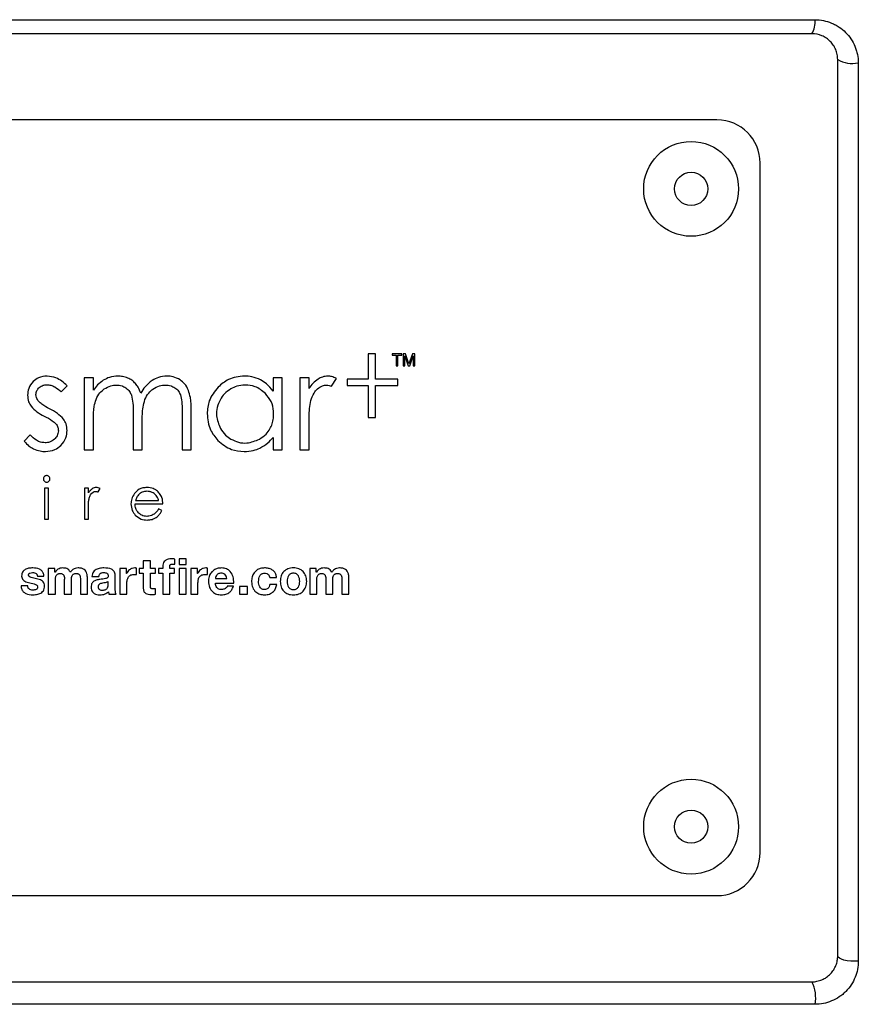
# Model space of a CAD drawing. Units: millimetres. Extents: x 1614 to 4234, y 1543 to 4065.
# Drawn here: x 2253 to 2351, y 3455 to 3569 of the extents above; entities that cross this region are included whole.
import ezdxf

# ---------------------------------------------------------------- set-up
doc = ezdxf.new("R2010")
doc.units = ezdxf.units.MM

msp = doc.modelspace()

# ---------------------------------------------------------------- linework, layer by layer
at = {"color": 7, "linetype": 'Continuous', "lineweight": 25}
for p, q in [((2170.96, 3568.92), (2345.67, 3568.92)), ((2345.31, 3567.29), (2171.31, 3567.29)), ((2334.31, 3557.29), (2182.31, 3557.29)), ((2339.31, 3472.29), (2339.31, 3552.29)), ((2293.84, 3530.14), (2293.84, 3527.22)), ((2294.69, 3530.14), (2293.84, 3530.14)), ((2294.69, 3527.22), (2294.69, 3530.14)), ((2296.63, 3530.15), (2296.63, 3529.99)), ((2297.75, 3530.15), (2296.63, 3530.15)), ((2297.75, 3529.99), (2297.75, 3530.15)), ((2297.92, 3530.15), (2297.92, 3528.76)), ((2298.19, 3530.15), (2297.92, 3530.15)), ((2298.58, 3528.98), (2298.19, 3530.15)), ((2298.98, 3530.15), (2298.58, 3528.98)), ((2299.25, 3530.15), (2298.98, 3530.15)), ((2299.25, 3528.76), (2299.25, 3530.15)), ((2296.63, 3529.99), (2297.09, 3529.99)), ((2297.09, 3529.99), (2297.09, 3528.76)), ((2297.28, 3529.99), (2297.75, 3529.99)), ((2297.28, 3528.76), (2297.28, 3529.99)), ((2298.09, 3529.93), (2298.49, 3528.76)), ((2298.09, 3529.89), (2298.09, 3529.93)), ((2298.1, 3528.76), (2298.1, 3529.58)), ((2298.68, 3528.76), (2299.07, 3529.93)), ((2299.07, 3529.58), (2299.07, 3528.76)), ((2297.09, 3528.76), (2297.28, 3528.76)), ((2297.92, 3528.76), (2298.1, 3528.76)), ((2298.49, 3528.76), (2298.68, 3528.76)), ((2299.07, 3528.76), (2299.25, 3528.76)), ((2260.91, 3527.36), (2260.91, 3519.02)), ((2261.98, 3527.36), (2260.91, 3527.36)), ((2261.98, 3525.92), (2261.98, 3527.36)), ((2282.82, 3527.36), (2282.82, 3525.83)), ((2283.88, 3527.36), (2282.82, 3527.36)), ((2283.88, 3519.02), (2283.88, 3527.36)), ((2285.93, 3527.36), (2285.93, 3519.02)), ((2287, 3527.36), (2285.93, 3527.36)), ((2287, 3526.14), (2287, 3527.36)), ((2289.6, 3526.38), (2290.16, 3527.28)), ((2293.84, 3527.22), (2291.43, 3527.22)), ((2291.43, 3527.22), (2291.43, 3526.47)), ((2297.3, 3527.22), (2294.69, 3527.22)), ((2297.3, 3526.47), (2297.3, 3527.22)), ((2258.25, 3525.74), (2258.94, 3526.45)), ((2291.43, 3526.47), (2293.84, 3526.47)), ((2293.84, 3526.47), (2293.84, 3522.78)), ((2294.69, 3526.47), (2297.3, 3526.47)), ((2294.69, 3522.78), (2294.69, 3526.47)), ((2266.59, 3523.29), (2266.59, 3519.02)), ((2272.27, 3523.57), (2272.27, 3519.02)), ((2273.33, 3519.02), (2273.33, 3523.57)), ((2261.98, 3519.02), (2261.98, 3522.55)), ((2267.65, 3519.02), (2267.65, 3522.28)), ((2293.84, 3522.78), (2294.69, 3522.78)), ((2287, 3519.02), (2287, 3521.84)), ((2254.64, 3520.76), (2253.96, 3520)), ((2282.82, 3520.45), (2282.82, 3519.02)), ((2260.91, 3519.02), (2261.98, 3519.02)), ((2266.59, 3519.02), (2267.65, 3519.02)), ((2272.27, 3519.02), (2273.33, 3519.02)), ((2282.82, 3519.02), (2283.88, 3519.02)), ((2285.93, 3519.02), (2287, 3519.02)), ((2256.79, 3514.55), (2256.33, 3514.55)), ((2256.33, 3514.55), (2256.33, 3510.97)), ((2256.79, 3510.97), (2256.79, 3514.55)), ((2260.94, 3514.55), (2260.94, 3510.97)), ((2261.41, 3514.55), (2260.94, 3514.55)), ((2261.41, 3514.02), (2261.41, 3514.55)), ((2262.52, 3514.13), (2262.76, 3514.52)), ((2266.86, 3513.12), (2269.55, 3513.12)), ((2261.41, 3510.97), (2261.41, 3512.18)), ((2266.82, 3512.73), (2270.05, 3512.73)), ((2269.93, 3511.96), (2269.55, 3512.16)), ((2256.33, 3510.97), (2256.79, 3510.97)), ((2260.94, 3510.97), (2261.41, 3510.97)), ((2267.77, 3506.12), (2267.77, 3505.23)), ((2268.59, 3506.12), (2267.77, 3506.12)), ((2268.59, 3505.23), (2268.59, 3506.12)), ((2271.44, 3505.73), (2271.44, 3506.34)), ((2271.92, 3506.36), (2271.92, 3505.69)), ((2272.73, 3506.36), (2271.92, 3506.36)), ((2272.73, 3505.69), (2272.73, 3506.36)), ((2256.75, 3505.23), (2256.75, 3502.27)), ((2257.52, 3505.23), (2256.75, 3505.23)), ((2257.52, 3504.83), (2257.52, 3505.23)), ((2265.06, 3505.23), (2265.06, 3502.27)), ((2265.83, 3505.23), (2265.06, 3505.23)), ((2265.83, 3504.68), (2265.83, 3505.23)), ((2266.97, 3504.53), (2266.97, 3505.28)), ((2267.28, 3505.23), (2267.28, 3504.69)), ((2267.77, 3505.23), (2267.28, 3505.23)), ((2269.18, 3505.23), (2268.59, 3505.23)), ((2269.18, 3504.69), (2269.18, 3505.23)), ((2269.53, 3505.23), (2269.53, 3504.69)), ((2270.02, 3505.23), (2269.53, 3505.23)), ((2270.02, 3505.46), (2270.02, 3505.23)), ((2270.83, 3505.23), (2270.83, 3505.41)), ((2271.39, 3505.23), (2270.83, 3505.23)), ((2271.39, 3504.69), (2271.39, 3505.23)), ((2271.92, 3505.69), (2272.73, 3505.69)), ((2272.73, 3505.23), (2271.92, 3505.23)), ((2271.92, 3505.23), (2271.92, 3502.27)), ((2272.73, 3502.27), (2272.73, 3505.23)), ((2273.3, 3505.23), (2273.3, 3502.27)), ((2274.07, 3505.23), (2273.3, 3505.23)), ((2274.07, 3504.68), (2274.07, 3505.23)), ((2275.21, 3504.53), (2275.21, 3505.28)), ((2287.07, 3505.23), (2287.07, 3502.27)), ((2287.84, 3505.23), (2287.07, 3505.23)), ((2287.84, 3504.83), (2287.84, 3505.23)), ((2255.48, 3504.37), (2256.25, 3504.37)), ((2257.53, 3504.83), (2257.52, 3504.83)), ((2257.57, 3502.27), (2257.57, 3503.99)), ((2258.61, 3503.93), (2258.61, 3502.27)), ((2259.43, 3502.27), (2259.43, 3503.92)), ((2260.47, 3503.95), (2260.47, 3502.27)), ((2261.28, 3502.27), (2261.28, 3504.25)), ((2261.81, 3504.32), (2262.63, 3504.32)), ((2264.51, 3502.93), (2264.51, 3504.47)), ((2265.85, 3504.68), (2265.83, 3504.68)), ((2267.28, 3504.69), (2267.77, 3504.69)), ((2267.77, 3504.69), (2267.77, 3502.94)), ((2268.59, 3504.69), (2269.18, 3504.69)), ((2268.59, 3503.22), (2268.59, 3504.69)), ((2269.53, 3504.69), (2270.02, 3504.69)), ((2270.02, 3504.69), (2270.02, 3502.27)), ((2270.83, 3504.69), (2271.39, 3504.69)), ((2270.83, 3502.27), (2270.83, 3504.69)), ((2274.08, 3504.68), (2274.07, 3504.68)), ((2276.13, 3504.07), (2277.46, 3504.07)), ((2282.44, 3504.19), (2283.23, 3504.19)), ((2287.85, 3504.83), (2287.84, 3504.83)), ((2287.89, 3502.27), (2287.89, 3503.99)), ((2288.93, 3503.93), (2288.93, 3502.27)), ((2289.75, 3502.27), (2289.75, 3503.92)), ((2290.79, 3503.95), (2290.79, 3502.27)), ((2291.61, 3502.27), (2291.61, 3504.25)), ((2254.36, 3503.23), (2253.59, 3503.23)), ((2263.7, 3503.41), (2263.7, 3503.72)), ((2265.87, 3502.27), (2265.87, 3503.6)), ((2269.18, 3502.26), (2269.18, 3502.9)), ((2274.11, 3502.27), (2274.11, 3503.6)), ((2276.13, 3503.55), (2278.27, 3503.55)), ((2278.22, 3503.19), (2277.5, 3503.19)), ((2279.84, 3503.15), (2278.94, 3503.15)), ((2278.94, 3503.15), (2278.94, 3502.27)), ((2279.84, 3502.27), (2279.84, 3503.15)), ((2283.25, 3503.4), (2282.46, 3503.4)), ((2256.75, 3502.27), (2257.57, 3502.27)), ((2258.61, 3502.27), (2259.43, 3502.27)), ((2260.47, 3502.27), (2261.28, 3502.27)), ((2263.79, 3502.27), (2264.61, 3502.27)), ((2265.06, 3502.27), (2265.87, 3502.27)), ((2270.02, 3502.27), (2270.83, 3502.27)), ((2271.92, 3502.27), (2272.73, 3502.27)), ((2273.3, 3502.27), (2274.11, 3502.27)), ((2278.94, 3502.27), (2279.84, 3502.27)), ((2287.07, 3502.27), (2287.89, 3502.27)), ((2288.93, 3502.27), (2289.75, 3502.27)), ((2290.79, 3502.27), (2291.61, 3502.27)), ((2182.31, 3467.29), (2334.31, 3467.29)), ((2171.31, 3457.29), (2345.31, 3457.29)), ((2345.68, 3454.68), (2170.95, 3454.68))]:
    msp.add_line(p, q, dxfattribs=at)
at = {"color": 7, "linetype": 'Continuous', "lineweight": 25, "flags": 128}
msp.add_lwpolyline([(2350.7, 3459.69), (2350.26, 3459.68), (2349.83, 3459.7), (2349.41, 3459.74), (2349.04, 3459.82), (2348.74, 3459.91), (2348.51, 3460.03), (2348.36, 3460.16), (2348.31, 3460.29)], dxfattribs=at)
at = {"color": 7, "linetype": 'Continuous', "lineweight": 25}
for centre, radius in [((2331.31, 3549.29), 5.5), ((2331.31, 3549.29), 1.93), ((2331.31, 3475.29), 5.5), ((2331.31, 3475.29), 1.93)]:
    msp.add_circle(centre, radius, dxfattribs=at)
for centre, radius, start, end in [((2343.29, 3568.58), 2.4, 327.3991, 8.027), ((2350.03, 3567.4), 3.56, 241.1383, 280.671), ((2334.31, 3552.29), 5, 0, 90), ((2334.31, 3472.29), 5, 270, 0), ((2341.78, 3455.46), 3.98, 348.628, 27.3377)]:
    msp.add_arc(centre, radius, start, end, dxfattribs=at)
for points, knots in [([(2345.67, 3568.92), (2346.01, 3568.92), (2346.34, 3568.89), (2346.99, 3568.75), (2347.3, 3568.66), (2347.75, 3568.47), (2347.9, 3568.4), (2348.19, 3568.25), (2348.33, 3568.16), (2348.74, 3567.89), (2348.99, 3567.68), (2349.45, 3567.22), (2349.66, 3566.96), (2350.02, 3566.42), (2350.18, 3566.14), (2350.37, 3565.68), (2350.42, 3565.53), (2350.52, 3565.21), (2350.56, 3565.05), (2350.66, 3564.57), (2350.69, 3564.24), (2350.69, 3563.91)], [0, 0, 0, 0, 0.125, 0.125, 0.25, 0.25, 0.3125, 0.3125, 0.375, 0.375, 0.5, 0.5, 0.625, 0.625, 0.75, 0.75, 0.8125, 0.8125, 0.875, 0.875, 1, 1, 1, 1]), ([(2348.31, 3564.29), (2348.31, 3564.49), (2348.29, 3564.69), (2348.22, 3565.08), (2348.16, 3565.27), (2348.01, 3565.63), (2347.91, 3565.8), (2347.7, 3566.12), (2347.58, 3566.27), (2347.3, 3566.54), (2347.16, 3566.67), (2346.83, 3566.88), (2346.66, 3566.98), (2346.12, 3567.21), (2345.72, 3567.29), (2345.31, 3567.29)], [0, 0, 0, 0, 0.125, 0.125, 0.25, 0.25, 0.375, 0.375, 0.5, 0.5, 0.625, 0.625, 0.75, 0.75, 1, 1, 1, 1]), ([(2348.31, 3460.29), (2348.31, 3477.36), (2348.31, 3494.57), (2348.31, 3529.23), (2348.31, 3546.7), (2348.31, 3564.29)], [0, 0, 0, 0, 0.5, 0.5, 1, 1, 1, 1]), ([(2350.69, 3563.91), (2350.69, 3555.1), (2350.69, 3546.32), (2350.69, 3528.82), (2350.69, 3511.38), (2350.7, 3494.07), (2350.7, 3476.82), (2350.7, 3468.24), (2350.7, 3459.69)], [0, 0, 0, 0, 0.25, 0.25, 0.5, 0.75, 0.75, 1, 1, 1, 1]), ([(2298.09, 3529.74), (2298.09, 3529.77), (2298.09, 3529.82), (2298.09, 3529.87), (2298.09, 3529.89)], [0, 0, 0, 0, 0.646888, 1, 1, 1, 1]), ([(2298.1, 3529.58), (2298.1, 3529.61), (2298.1, 3529.66), (2298.09, 3529.71), (2298.09, 3529.74)], [0, 0, 0, 0, 0.473222, 1, 1, 1, 1]), ([(2299.07, 3529.93), (2299.07, 3529.89), (2299.07, 3529.82), (2299.07, 3529.75), (2299.07, 3529.72)], [0, 0, 0, 0, 0.5760607, 1, 1, 1, 1]), ([(2299.07, 3529.72), (2299.07, 3529.69), (2299.07, 3529.64), (2299.07, 3529.6), (2299.07, 3529.58)], [0, 0, 0, 0, 0.655982, 1, 1, 1, 1]), ([(2254.99, 3526.94), (2254.79, 3526.68), (2254.41, 3526.22), (2254.37, 3525.63), (2254.35, 3525.36)], [0, 0, 0, 0, 0.550211, 1, 1, 1, 1]), ([(2256.63, 3527.57), (2256.28, 3527.54), (2255.67, 3527.48), (2255.2, 3527.1), (2254.99, 3526.94)], [0, 0, 0, 0, 0.570415, 1, 1, 1, 1]), ([(2258.94, 3526.45), (2258.53, 3526.81), (2257.85, 3527.4), (2256.97, 3527.52), (2256.63, 3527.57)], [0, 0, 0, 0, 0.604174, 1, 1, 1, 1]), ([(2263.13, 3527.09), (2262.9, 3526.91), (2262.46, 3526.58), (2262.13, 3526.14), (2261.98, 3525.92)], [0, 0, 0, 0, 0.5170708, 1, 1, 1, 1]), ([(2264.84, 3527.57), (2264.5, 3527.54), (2263.9, 3527.49), (2263.37, 3527.21), (2263.13, 3527.09)], [0, 0, 0, 0, 0.552446, 1, 1, 1, 1]), ([(2265.98, 3527.33), (2265.78, 3527.41), (2265.41, 3527.54), (2265.01, 3527.56), (2264.84, 3527.57)], [0, 0, 0, 0, 0.556946, 1, 1, 1, 1]), ([(2266.87, 3526.7), (2266.73, 3526.84), (2266.47, 3527.1), (2266.14, 3527.26), (2265.98, 3527.33)], [0, 0, 0, 0, 0.543304, 1, 1, 1, 1]), ([(2267.47, 3525.57), (2267.38, 3525.81), (2267.23, 3526.22), (2266.97, 3526.56), (2266.87, 3526.7)], [0, 0, 0, 0, 0.6087653, 1, 1, 1, 1]), ([(2268.8, 3527.06), (2268.51, 3526.83), (2267.98, 3526.42), (2267.63, 3525.84), (2267.47, 3525.57)], [0, 0, 0, 0, 0.538156, 1, 1, 1, 1]), ([(2270.52, 3527.57), (2270.18, 3527.54), (2269.57, 3527.49), (2269.04, 3527.19), (2268.8, 3527.06)], [0, 0, 0, 0, 0.55543, 1, 1, 1, 1]), ([(2272.03, 3527.13), (2271.77, 3527.27), (2271.3, 3527.53), (2270.76, 3527.55), (2270.52, 3527.57)], [0, 0, 0, 0, 0.5475, 1, 1, 1, 1]), ([(2273.01, 3525.91), (2272.88, 3526.18), (2272.64, 3526.66), (2272.22, 3526.99), (2272.03, 3527.13)], [0, 0, 0, 0, 0.567384, 1, 1, 1, 1]), ([(2279.5, 3527.57), (2278.86, 3527.5), (2277.7, 3527.37), (2276.83, 3526.62), (2276.45, 3526.29)], [0, 0, 0, 0, 0.556156, 1, 1, 1, 1]), ([(2281.36, 3527.14), (2281.03, 3527.27), (2280.44, 3527.53), (2279.79, 3527.55), (2279.5, 3527.57)], [0, 0, 0, 0, 0.5473, 1, 1, 1, 1]), ([(2282.82, 3525.83), (2282.58, 3526.13), (2282.17, 3526.65), (2281.6, 3526.99), (2281.36, 3527.14)], [0, 0, 0, 0, 0.576842, 1, 1, 1, 1]), ([(2288.05, 3527.22), (2287.84, 3527.06), (2287.43, 3526.75), (2287.14, 3526.34), (2287, 3526.14)], [0, 0, 0, 0, 0.523101, 1, 1, 1, 1]), ([(2289.2, 3527.57), (2288.97, 3527.55), (2288.56, 3527.51), (2288.21, 3527.31), (2288.05, 3527.22)], [0, 0, 0, 0, 0.547715, 1, 1, 1, 1]), ([(2290.16, 3527.28), (2289.98, 3527.37), (2289.67, 3527.53), (2289.34, 3527.56), (2289.2, 3527.57)], [0, 0, 0, 0, 0.593321, 1, 1, 1, 1]), ([(2255.32, 3525.42), (2255.34, 3525.59), (2255.38, 3525.9), (2255.59, 3526.12), (2255.69, 3526.23)], [0, 0, 0, 0, 0.5436228, 1, 1, 1, 1]), ([(2255.69, 3526.23), (2255.84, 3526.34), (2256.1, 3526.54), (2256.43, 3526.56), (2256.58, 3526.57)], [0, 0, 0, 0, 0.554334, 1, 1, 1, 1]), ([(2256.58, 3526.57), (2256.73, 3526.56), (2257.06, 3526.53), (2257.65, 3526.26), (2258.01, 3525.94), (2258.25, 3525.74)], [0, 0, 0, 0, 0.2432933, 0.5079917, 1, 1, 1, 1]), ([(2262.29, 3524.87), (2262.42, 3525.14), (2262.66, 3525.61), (2263.07, 3525.94), (2263.25, 3526.08)], [0, 0, 0, 0, 0.563705, 1, 1, 1, 1]), ([(2263.25, 3526.08), (2263.49, 3526.22), (2263.92, 3526.48), (2264.42, 3526.51), (2264.64, 3526.53)], [0, 0, 0, 0, 0.566163, 1, 1, 1, 1]), ([(2264.64, 3526.53), (2264.87, 3526.51), (2265.26, 3526.49), (2265.6, 3526.29), (2265.75, 3526.2)], [0, 0, 0, 0, 0.574713, 1, 1, 1, 1]), ([(2265.75, 3526.2), (2265.91, 3526.07), (2266.19, 3525.83), (2266.34, 3525.49), (2266.4, 3525.34)], [0, 0, 0, 0, 0.55805, 1, 1, 1, 1]), ([(2267.95, 3524.84), (2268.08, 3525.11), (2268.31, 3525.59), (2268.72, 3525.92), (2268.89, 3526.07)], [0, 0, 0, 0, 0.563417, 1, 1, 1, 1]), ([(2268.89, 3526.07), (2269.14, 3526.21), (2269.58, 3526.48), (2270.09, 3526.51), (2270.32, 3526.53)], [0, 0, 0, 0, 0.560955, 1, 1, 1, 1]), ([(2270.32, 3526.53), (2270.55, 3526.51), (2270.94, 3526.49), (2271.28, 3526.3), (2271.42, 3526.22)], [0, 0, 0, 0, 0.578041, 1, 1, 1, 1]), ([(2271.42, 3526.22), (2271.58, 3526.1), (2271.86, 3525.88), (2272.01, 3525.55), (2272.07, 3525.41)], [0, 0, 0, 0, 0.563016, 1, 1, 1, 1]), ([(2273.33, 3523.57), (2273.33, 3524.08), (2273.32, 3524.87), (2273.09, 3525.63), (2273.01, 3525.91)], [0, 0, 0, 0, 0.634942, 1, 1, 1, 1]), ([(2276.45, 3526.29), (2276.04, 3525.78), (2275.31, 3524.88), (2275.22, 3523.72), (2275.18, 3523.21)], [0, 0, 0, 0, 0.557683, 1, 1, 1, 1]), ([(2277.92, 3526.09), (2277.65, 3525.9), (2277.17, 3525.57), (2276.85, 3525.08), (2276.71, 3524.86)], [0, 0, 0, 0, 0.553767, 1, 1, 1, 1]), ([(2279.58, 3526.53), (2279.25, 3526.5), (2278.67, 3526.46), (2278.15, 3526.2), (2277.92, 3526.09)], [0, 0, 0, 0, 0.562119, 1, 1, 1, 1]), ([(2281.93, 3525.56), (2281.55, 3525.87), (2280.86, 3526.43), (2279.98, 3526.5), (2279.58, 3526.53)], [0, 0, 0, 0, 0.553833, 1, 1, 1, 1]), ([(2282.46, 3521.45), (2282.56, 3521.64), (2282.75, 3522.03), (2282.89, 3522.73), (2282.9, 3523.61), (2282.67, 3524.65), (2282.18, 3525.26), (2281.93, 3525.56)], [0, 0, 0, 0, 0.145781, 0.294712, 0.476972, 0.739927, 1, 1, 1, 1]), ([(2287.2, 3524.72), (2287.3, 3525.03), (2287.46, 3525.54), (2287.83, 3525.93), (2287.97, 3526.09)], [0, 0, 0, 0, 0.605679, 1, 1, 1, 1]), ([(2287.97, 3526.09), (2288.16, 3526.23), (2288.47, 3526.47), (2288.86, 3526.51), (2289.02, 3526.53)], [0, 0, 0, 0, 0.585895, 1, 1, 1, 1]), ([(2289.02, 3526.53), (2289.12, 3526.52), (2289.32, 3526.49), (2289.51, 3526.42), (2289.6, 3526.38)], [0, 0, 0, 0, 0.501784, 1, 1, 1, 1]), ([(2254.35, 3525.36), (2254.37, 3525.1), (2254.4, 3524.64), (2254.65, 3524.24), (2254.75, 3524.07)], [0, 0, 0, 0, 0.56412, 1, 1, 1, 1]), ([(2255.62, 3524.65), (2255.53, 3524.79), (2255.36, 3525.02), (2255.33, 3525.3), (2255.32, 3525.42)], [0, 0, 0, 0, 0.5797451, 1, 1, 1, 1]), ([(2256.9, 3523.77), (2256.6, 3523.93), (2256.13, 3524.17), (2255.75, 3524.53), (2255.62, 3524.65)], [0, 0, 0, 0, 0.657922, 1, 1, 1, 1]), ([(2261.98, 3522.55), (2261.98, 3523.05), (2261.98, 3523.84), (2262.21, 3524.6), (2262.29, 3524.87)], [0, 0, 0, 0, 0.638155, 1, 1, 1, 1]), ([(2266.4, 3525.34), (2266.46, 3525.03), (2266.6, 3524.36), (2266.59, 3523.67), (2266.59, 3523.29)], [0, 0, 0, 0, 0.446799, 1, 1, 1, 1]), ([(2267.65, 3522.28), (2267.65, 3522.85), (2267.65, 3523.72), (2267.87, 3524.55), (2267.95, 3524.84)], [0, 0, 0, 0, 0.653176, 1, 1, 1, 1]), ([(2272.07, 3525.41), (2272.14, 3525.14), (2272.27, 3524.53), (2272.27, 3523.91), (2272.27, 3523.57)], [0, 0, 0, 0, 0.45188, 1, 1, 1, 1]), ([(2276.71, 3524.86), (2276.57, 3524.56), (2276.3, 3523.96), (2276.19, 3522.77), (2276.52, 3521.98), (2276.72, 3521.5)], [0, 0, 0, 0, 0.2819921, 0.5605142, 1, 1, 1, 1]), ([(2287, 3521.84), (2286.99, 3522.5), (2286.98, 3523.46), (2287.15, 3524.42), (2287.2, 3524.72)], [0, 0, 0, 0, 0.682166, 1, 1, 1, 1]), ([(2254.75, 3524.07), (2254.97, 3523.85), (2255.41, 3523.38), (2255.98, 3523.08), (2256.28, 3522.93)], [0, 0, 0, 0, 0.48492, 1, 1, 1, 1]), ([(2258.52, 3522.57), (2258.29, 3522.81), (2257.81, 3523.29), (2257.21, 3523.61), (2256.9, 3523.77)], [0, 0, 0, 0, 0.48157, 1, 1, 1, 1]), ([(2275.18, 3523.21), (2275.24, 3522.56), (2275.36, 3521.39), (2276.11, 3520.49), (2276.43, 3520.1)], [0, 0, 0, 0, 0.560816, 1, 1, 1, 1]), ([(2256.28, 3522.93), (2256.6, 3522.76), (2257.09, 3522.52), (2257.49, 3522.16), (2257.62, 3522.04)], [0, 0, 0, 0, 0.66961, 1, 1, 1, 1]), ([(2257.62, 3522.04), (2257.72, 3521.9), (2257.89, 3521.65), (2257.91, 3521.35), (2257.92, 3521.22)], [0, 0, 0, 0, 0.560585, 1, 1, 1, 1]), ([(2258.94, 3521.27), (2258.91, 3521.53), (2258.88, 3522), (2258.63, 3522.4), (2258.52, 3522.57)], [0, 0, 0, 0, 0.560191, 1, 1, 1, 1]), ([(2257.92, 3521.22), (2257.89, 3521.02), (2257.84, 3520.64), (2257.59, 3520.37), (2257.47, 3520.25)], [0, 0, 0, 0, 0.544803, 1, 1, 1, 1]), ([(2258.22, 3519.53), (2258.45, 3519.81), (2258.86, 3520.32), (2258.91, 3520.98), (2258.94, 3521.27)], [0, 0, 0, 0, 0.555732, 1, 1, 1, 1]), ([(2276.72, 3521.5), (2276.9, 3521.22), (2277.23, 3520.73), (2277.72, 3520.4), (2277.93, 3520.26)], [0, 0, 0, 0, 0.563993, 1, 1, 1, 1]), ([(2281.25, 3520.25), (2281.52, 3520.43), (2282.01, 3520.75), (2282.33, 3521.24), (2282.46, 3521.45)], [0, 0, 0, 0, 0.564584, 1, 1, 1, 1]), ([(2253.96, 3520), (2254.13, 3519.8), (2254.45, 3519.45), (2254.86, 3519.23), (2255.04, 3519.13)], [0, 0, 0, 0, 0.55418, 1, 1, 1, 1]), ([(2256.37, 3519.83), (2256.2, 3519.85), (2255.85, 3519.88), (2255.23, 3520.17), (2254.87, 3520.53), (2254.64, 3520.76)], [0, 0, 0, 0, 0.252757, 0.518082, 1, 1, 1, 1]), ([(2257.47, 3520.25), (2257.29, 3520.11), (2256.96, 3519.87), (2256.55, 3519.85), (2256.37, 3519.83)], [0, 0, 0, 0, 0.551244, 1, 1, 1, 1]), ([(2276.43, 3520.1), (2276.93, 3519.69), (2277.82, 3518.95), (2278.96, 3518.86), (2279.47, 3518.82)], [0, 0, 0, 0, 0.559046, 1, 1, 1, 1]), ([(2277.93, 3520.26), (2278.22, 3520.12), (2278.81, 3519.84), (2279.99, 3519.74), (2280.77, 3520.06), (2281.25, 3520.25)], [0, 0, 0, 0, 0.278382, 0.557451, 1, 1, 1, 1]), ([(2281.3, 3519.22), (2281.61, 3519.4), (2282.19, 3519.73), (2282.62, 3520.23), (2282.82, 3520.45)], [0, 0, 0, 0, 0.542845, 1, 1, 1, 1]), ([(2255.04, 3519.13), (2255.29, 3519.03), (2255.73, 3518.85), (2256.21, 3518.83), (2256.42, 3518.82)], [0, 0, 0, 0, 0.5605606, 1, 1, 1, 1]), ([(2256.42, 3518.82), (2256.8, 3518.85), (2257.47, 3518.91), (2257.99, 3519.34), (2258.22, 3519.53)], [0, 0, 0, 0, 0.566557, 1, 1, 1, 1]), ([(2279.47, 3518.82), (2279.83, 3518.84), (2280.46, 3518.87), (2281.05, 3519.12), (2281.3, 3519.22)], [0, 0, 0, 0, 0.567663, 1, 1, 1, 1]), ([(2256.29, 3515.91), (2256.27, 3515.88), (2256.22, 3515.83), (2256.18, 3515.72), (2256.18, 3515.61), (2256.2, 3515.5), (2256.26, 3515.4), (2256.35, 3515.32), (2256.45, 3515.27), (2256.56, 3515.26), (2256.67, 3515.27), (2256.78, 3515.32), (2256.86, 3515.4), (2256.92, 3515.5), (2256.95, 3515.61), (2256.94, 3515.72), (2256.91, 3515.83), (2256.86, 3515.88), (2256.83, 3515.91)], [0, 0, 0, 0, 0.06343, 0.124592, 0.188323, 0.24922, 0.310796, 0.375262, 0.436454, 0.499224, 0.562862, 0.624485, 0.689027, 0.750661, 0.811585, 0.875318, 0.936523, 1, 1, 1, 1]), ([(2256.56, 3516.02), (2256.5, 3516.02), (2256.4, 3516.01), (2256.33, 3515.94), (2256.29, 3515.91)], [0, 0, 0, 0, 0.555891, 1, 1, 1, 1]), ([(2256.83, 3515.91), (2256.79, 3515.95), (2256.71, 3516.01), (2256.61, 3516.02), (2256.56, 3516.02)], [0, 0, 0, 0, 0.557169, 1, 1, 1, 1]), ([(2261.85, 3514.49), (2261.76, 3514.42), (2261.59, 3514.28), (2261.47, 3514.11), (2261.41, 3514.02)], [0, 0, 0, 0, 0.522884, 1, 1, 1, 1]), ([(2261.82, 3514), (2261.9, 3514.07), (2262.03, 3514.17), (2262.2, 3514.19), (2262.27, 3514.19)], [0, 0, 0, 0, 0.586841, 1, 1, 1, 1]), ([(2262.34, 3514.64), (2262.25, 3514.63), (2262.07, 3514.62), (2261.92, 3514.53), (2261.85, 3514.49)], [0, 0, 0, 0, 0.545884, 1, 1, 1, 1]), ([(2262.27, 3514.19), (2262.31, 3514.19), (2262.4, 3514.18), (2262.48, 3514.15), (2262.52, 3514.13)], [0, 0, 0, 0, 0.50165, 1, 1, 1, 1]), ([(2262.76, 3514.52), (2262.68, 3514.56), (2262.55, 3514.62), (2262.4, 3514.64), (2262.34, 3514.64)], [0, 0, 0, 0, 0.593282, 1, 1, 1, 1]), ([(2268.19, 3514.64), (2268.03, 3514.63), (2267.72, 3514.61), (2267.2, 3514.42), (2266.93, 3514.14), (2266.76, 3513.96)], [0, 0, 0, 0, 0.290909, 0.563623, 1, 1, 1, 1]), ([(2268.19, 3514.2), (2268, 3514.19), (2267.67, 3514.15), (2267.4, 3513.95), (2267.28, 3513.86)], [0, 0, 0, 0, 0.563166, 1, 1, 1, 1]), ([(2269.65, 3513.95), (2269.55, 3514.07), (2269.34, 3514.3), (2268.84, 3514.58), (2268.44, 3514.62), (2268.19, 3514.64)], [0, 0, 0, 0, 0.282189, 0.552962, 1, 1, 1, 1]), ([(2268.81, 3514.07), (2268.7, 3514.11), (2268.5, 3514.19), (2268.29, 3514.2), (2268.19, 3514.2)], [0, 0, 0, 0, 0.559521, 1, 1, 1, 1]), ([(2269.28, 3513.71), (2269.2, 3513.79), (2269.07, 3513.94), (2268.89, 3514.03), (2268.81, 3514.07)], [0, 0, 0, 0, 0.54296, 1, 1, 1, 1]), ([(2261.41, 3512.18), (2261.4, 3512.46), (2261.4, 3512.88), (2261.47, 3513.29), (2261.49, 3513.42)], [0, 0, 0, 0, 0.68194, 1, 1, 1, 1]), ([(2261.49, 3513.42), (2261.53, 3513.55), (2261.6, 3513.77), (2261.76, 3513.94), (2261.82, 3514)], [0, 0, 0, 0, 0.605965, 1, 1, 1, 1]), ([(2266.76, 3513.96), (2266.63, 3513.75), (2266.39, 3513.38), (2266.36, 3512.94), (2266.34, 3512.75)], [0, 0, 0, 0, 0.5579411, 1, 1, 1, 1]), ([(2267.28, 3513.86), (2267.18, 3513.75), (2266.99, 3513.53), (2266.9, 3513.26), (2266.86, 3513.12)], [0, 0, 0, 0, 0.517237, 1, 1, 1, 1]), ([(2269.55, 3513.12), (2269.51, 3513.25), (2269.45, 3513.46), (2269.33, 3513.64), (2269.28, 3513.71)], [0, 0, 0, 0, 0.596459, 1, 1, 1, 1]), ([(2270.05, 3512.73), (2270.03, 3512.98), (2270, 3513.43), (2269.76, 3513.79), (2269.65, 3513.95)], [0, 0, 0, 0, 0.578979, 1, 1, 1, 1]), ([(2266.34, 3512.75), (2266.37, 3512.48), (2266.42, 3512), (2266.71, 3511.62), (2266.84, 3511.45)], [0, 0, 0, 0, 0.551558, 1, 1, 1, 1]), ([(2267.22, 3511.7), (2267.09, 3511.86), (2266.86, 3512.17), (2266.83, 3512.55), (2266.82, 3512.73)], [0, 0, 0, 0, 0.541618, 1, 1, 1, 1]), ([(2269.55, 3512.16), (2269.48, 3512.05), (2269.36, 3511.86), (2269.21, 3511.71), (2269.15, 3511.65)], [0, 0, 0, 0, 0.625643, 1, 1, 1, 1]), ([(2269.49, 3511.35), (2269.58, 3511.45), (2269.76, 3511.63), (2269.88, 3511.85), (2269.93, 3511.96)], [0, 0, 0, 0, 0.5321092, 1, 1, 1, 1]), ([(2266.84, 3511.45), (2267.05, 3511.26), (2267.45, 3510.92), (2267.97, 3510.89), (2268.22, 3510.87)], [0, 0, 0, 0, 0.536421, 1, 1, 1, 1]), ([(2268.17, 3511.29), (2267.97, 3511.32), (2267.61, 3511.35), (2267.34, 3511.59), (2267.22, 3511.7)], [0, 0, 0, 0, 0.5602, 1, 1, 1, 1]), ([(2268.71, 3511.39), (2268.61, 3511.36), (2268.44, 3511.31), (2268.25, 3511.3), (2268.17, 3511.29)], [0, 0, 0, 0, 0.560844, 1, 1, 1, 1]), ([(2268.22, 3510.87), (2268.36, 3510.88), (2268.6, 3510.89), (2268.83, 3510.96), (2268.93, 3510.99)], [0, 0, 0, 0, 0.579604, 1, 1, 1, 1]), ([(2269.15, 3511.65), (2269.08, 3511.59), (2268.94, 3511.49), (2268.78, 3511.42), (2268.71, 3511.39)], [0, 0, 0, 0, 0.5423941, 1, 1, 1, 1]), ([(2268.93, 3510.99), (2269.04, 3511.05), (2269.25, 3511.14), (2269.42, 3511.28), (2269.49, 3511.35)], [0, 0, 0, 0, 0.556881, 1, 1, 1, 1]), ([(2271.01, 3506.36), (2270.89, 3506.36), (2270.68, 3506.35), (2270.4, 3506.23), (2270.18, 3506.05), (2270.04, 3505.78), (2270.02, 3505.57), (2270.02, 3505.46)], [0, 0, 0, 0, 0.224475, 0.414893, 0.586442, 0.785288, 1, 1, 1, 1]), ([(2271.44, 3506.34), (2271.36, 3506.35), (2271.22, 3506.36), (2271.07, 3506.36), (2271.01, 3506.36)], [0, 0, 0, 0, 0.556954, 1, 1, 1, 1]), ([(2254.95, 3505.31), (2254.79, 3505.31), (2254.48, 3505.29), (2254.12, 3505.17), (2253.89, 3505), (2253.76, 3504.83), (2253.67, 3504.61), (2253.66, 3504.45), (2253.66, 3504.36)], [0, 0, 0, 0, 0.259982, 0.502364, 0.617182, 0.73266, 0.856898, 1, 1, 1, 1]), ([(2256.25, 3504.37), (2256.23, 3504.49), (2256.2, 3504.72), (2256, 3505), (2255.6, 3505.27), (2255.22, 3505.3), (2254.95, 3505.31)], [0, 0, 0, 0, 0.204649, 0.381663, 0.55458, 1, 1, 1, 1]), ([(2258.44, 3505.31), (2258.34, 3505.31), (2258.14, 3505.29), (2257.8, 3505.14), (2257.64, 3504.95), (2257.53, 3504.83)], [0, 0, 0, 0, 0.288601, 0.56228, 1, 1, 1, 1]), ([(2259.31, 3504.82), (2259.25, 3504.91), (2259.15, 3505.08), (2258.85, 3505.28), (2258.6, 3505.3), (2258.44, 3505.31)], [0, 0, 0, 0, 0.288141, 0.557699, 1, 1, 1, 1]), ([(2260.2, 3505.31), (2260.09, 3505.3), (2259.88, 3505.28), (2259.56, 3505.12), (2259.4, 3504.93), (2259.31, 3504.82)], [0, 0, 0, 0, 0.307334, 0.590479, 1, 1, 1, 1]), ([(2261.28, 3504.25), (2261.28, 3504.38), (2261.26, 3504.62), (2261.13, 3504.93), (2260.9, 3505.16), (2260.58, 3505.29), (2260.33, 3505.31), (2260.2, 3505.31)], [0, 0, 0, 0, 0.2224856, 0.4060042, 0.5726106, 0.7742138, 1, 1, 1, 1]), ([(2263.21, 3505.31), (2263.02, 3505.3), (2262.67, 3505.29), (2262.24, 3505.11), (2261.99, 3504.87), (2261.85, 3504.62), (2261.82, 3504.42), (2261.81, 3504.32)], [0, 0, 0, 0, 0.2894948, 0.5596272, 0.696235, 0.8386771, 1, 1, 1, 1]), ([(2264.51, 3504.47), (2264.5, 3504.55), (2264.49, 3504.7), (2264.4, 3504.91), (2264.26, 3505.06), (2263.89, 3505.28), (2263.51, 3505.3), (2263.21, 3505.31)], [0, 0, 0, 0, 0.1390072, 0.2598823, 0.3748169, 0.4921214, 1, 1, 1, 1]), ([(2266.79, 3505.31), (2266.68, 3505.3), (2266.46, 3505.28), (2266.18, 3505.12), (2265.97, 3504.92), (2265.89, 3504.76), (2265.85, 3504.68)], [0, 0, 0, 0, 0.277817, 0.55914, 0.78009, 1, 1, 1, 1]), ([(2266.97, 3505.28), (2266.94, 3505.29), (2266.88, 3505.31), (2266.82, 3505.31), (2266.79, 3505.31)], [0, 0, 0, 0, 0.555731, 1, 1, 1, 1]), ([(2270.83, 3505.41), (2270.83, 3505.45), (2270.83, 3505.53), (2270.86, 3505.62), (2270.92, 3505.7), (2271.02, 3505.74), (2271.1, 3505.75), (2271.14, 3505.75)], [0, 0, 0, 0, 0.231051, 0.414061, 0.570743, 0.76197, 1, 1, 1, 1]), ([(2271.14, 3505.75), (2271.2, 3505.75), (2271.3, 3505.75), (2271.4, 3505.74), (2271.44, 3505.73)], [0, 0, 0, 0, 0.565262, 1, 1, 1, 1]), ([(2275.03, 3505.31), (2274.92, 3505.3), (2274.69, 3505.28), (2274.42, 3505.12), (2274.2, 3504.92), (2274.12, 3504.76), (2274.08, 3504.68)], [0, 0, 0, 0, 0.277952, 0.559234, 0.780122, 1, 1, 1, 1]), ([(2275.21, 3505.28), (2275.17, 3505.29), (2275.12, 3505.31), (2275.06, 3505.31), (2275.03, 3505.31)], [0, 0, 0, 0, 0.556619, 1, 1, 1, 1]), ([(2276.83, 3505.31), (2276.67, 3505.3), (2276.36, 3505.28), (2275.95, 3505.07), (2275.61, 3504.75), (2275.36, 3504.3), (2275.33, 3503.93), (2275.32, 3503.75)], [0, 0, 0, 0, 0.1963401, 0.3786341, 0.5563766, 0.7704311, 1, 1, 1, 1]), ([(2278.27, 3503.55), (2278.26, 3503.8), (2278.25, 3504.28), (2277.93, 3504.88), (2277.42, 3505.26), (2277.03, 3505.29), (2276.83, 3505.31)], [0, 0, 0, 0, 0.288119, 0.556076, 0.765422, 1, 1, 1, 1]), ([(2281.84, 3505.31), (2281.67, 3505.3), (2281.35, 3505.28), (2280.93, 3505.07), (2280.59, 3504.74), (2280.36, 3504.27), (2280.34, 3503.9), (2280.32, 3503.71)], [0, 0, 0, 0, 0.201773, 0.382493, 0.55621, 0.767862, 1, 1, 1, 1]), ([(2283.23, 3504.19), (2283.21, 3504.32), (2283.17, 3504.57), (2282.97, 3504.89), (2282.67, 3505.13), (2282.28, 3505.28), (2281.99, 3505.3), (2281.84, 3505.31)], [0, 0, 0, 0, 0.198401, 0.37869, 0.556037, 0.772365, 1, 1, 1, 1]), ([(2286.72, 3503.75), (2286.7, 3503.97), (2286.67, 3504.38), (2286.33, 3504.92), (2285.81, 3505.25), (2285.18, 3505.35), (2284.56, 3505.25), (2284.04, 3504.92), (2283.7, 3504.38), (2283.67, 3503.97), (2283.65, 3503.75)], [0, 0, 0, 0, 0.132946, 0.251572, 0.36936, 0.500438, 0.630993, 0.748516, 0.867061, 1, 1, 1, 1]), ([(2288.76, 3505.31), (2288.66, 3505.31), (2288.46, 3505.29), (2288.12, 3505.14), (2287.96, 3504.95), (2287.85, 3504.83)], [0, 0, 0, 0, 0.2888, 0.562563, 1, 1, 1, 1]), ([(2289.63, 3504.82), (2289.58, 3504.91), (2289.48, 3505.08), (2289.17, 3505.28), (2288.92, 3505.3), (2288.76, 3505.31)], [0, 0, 0, 0, 0.28808, 0.55761, 1, 1, 1, 1]), ([(2290.52, 3505.31), (2290.41, 3505.3), (2290.2, 3505.28), (2289.88, 3505.12), (2289.72, 3504.93), (2289.63, 3504.82)], [0, 0, 0, 0, 0.307475, 0.590609, 1, 1, 1, 1]), ([(2291.61, 3504.25), (2291.6, 3504.38), (2291.59, 3504.62), (2291.45, 3504.93), (2291.22, 3505.16), (2290.9, 3505.29), (2290.65, 3505.31), (2290.52, 3505.31)], [0, 0, 0, 0, 0.222573, 0.406139, 0.572745, 0.774295, 1, 1, 1, 1]), ([(2253.66, 3504.36), (2253.66, 3504.27), (2253.68, 3504.11), (2253.82, 3503.9), (2254.12, 3503.69), (2254.39, 3503.62), (2254.6, 3503.57)], [0, 0, 0, 0, 0.194648, 0.367105, 0.542717, 1, 1, 1, 1]), ([(2254.47, 3504.49), (2254.47, 3504.52), (2254.48, 3504.57), (2254.51, 3504.64), (2254.56, 3504.69), (2254.69, 3504.76), (2254.82, 3504.76), (2254.92, 3504.77)], [0, 0, 0, 0, 0.137974, 0.258728, 0.375713, 0.496608, 1, 1, 1, 1]), ([(2255.39, 3504.05), (2255.18, 3504.09), (2254.92, 3504.14), (2254.64, 3504.25), (2254.55, 3504.31), (2254.48, 3504.39), (2254.47, 3504.46), (2254.47, 3504.49)], [0, 0, 0, 0, 0.599711, 0.717062, 0.818018, 0.90773, 1, 1, 1, 1]), ([(2254.92, 3504.77), (2255, 3504.77), (2255.14, 3504.76), (2255.32, 3504.69), (2255.41, 3504.59), (2255.46, 3504.49), (2255.47, 3504.41), (2255.48, 3504.37)], [0, 0, 0, 0, 0.300167, 0.561898, 0.69402, 0.835565, 1, 1, 1, 1]), ([(2256.33, 3503.22), (2256.33, 3503.31), (2256.31, 3503.49), (2256.17, 3503.7), (2255.88, 3503.93), (2255.6, 3504), (2255.39, 3504.05)], [0, 0, 0, 0, 0.200149, 0.374558, 0.548953, 1, 1, 1, 1]), ([(2257.57, 3503.99), (2257.57, 3504.06), (2257.58, 3504.19), (2257.63, 3504.37), (2257.72, 3504.49), (2257.82, 3504.58), (2257.93, 3504.64), (2258.03, 3504.67), (2258.09, 3504.67), (2258.12, 3504.67)], [0, 0, 0, 0, 0.221579, 0.400962, 0.551701, 0.683798, 0.807215, 0.914476, 1, 1, 1, 1]), ([(2258.12, 3504.67), (2258.17, 3504.67), (2258.28, 3504.66), (2258.41, 3504.61), (2258.51, 3504.53), (2258.63, 3504.32), (2258.62, 3504.1), (2258.61, 3503.93)], [0, 0, 0, 0, 0.164193, 0.294263, 0.406624, 0.515828, 1, 1, 1, 1]), ([(2259.43, 3503.92), (2259.43, 3504.01), (2259.43, 3504.19), (2259.5, 3504.4), (2259.59, 3504.54), (2259.69, 3504.61), (2259.82, 3504.66), (2259.92, 3504.67), (2259.97, 3504.67)], [0, 0, 0, 0, 0.260205, 0.499961, 0.612867, 0.727209, 0.852488, 1, 1, 1, 1]), ([(2259.97, 3504.67), (2260.02, 3504.67), (2260.12, 3504.67), (2260.24, 3504.62), (2260.34, 3504.55), (2260.42, 3504.42), (2260.47, 3504.21), (2260.47, 3504.04), (2260.47, 3503.95)], [0, 0, 0, 0, 0.152547, 0.276604, 0.385228, 0.491217, 0.72512, 1, 1, 1, 1]), ([(2262.73, 3503.98), (2262.59, 3503.95), (2262.32, 3503.91), (2262.01, 3503.76), (2261.82, 3503.55), (2261.73, 3503.33), (2261.72, 3503.16), (2261.72, 3503.08)], [0, 0, 0, 0, 0.279927, 0.540798, 0.67628, 0.824124, 1, 1, 1, 1]), ([(2262.63, 3504.32), (2262.64, 3504.38), (2262.65, 3504.48), (2262.72, 3504.61), (2262.83, 3504.7), (2262.99, 3504.76), (2263.1, 3504.77), (2263.17, 3504.77)], [0, 0, 0, 0, 0.20786, 0.384817, 0.551312, 0.759673, 1, 1, 1, 1]), ([(2263.7, 3504.37), (2263.69, 3504.33), (2263.69, 3504.26), (2263.62, 3504.17), (2263.52, 3504.11), (2263.23, 3504.02), (2262.96, 3504), (2262.73, 3503.98)], [0, 0, 0, 0, 0.098651, 0.188219, 0.285958, 0.399884, 1, 1, 1, 1]), ([(2263.17, 3504.77), (2263.24, 3504.77), (2263.36, 3504.76), (2263.52, 3504.72), (2263.61, 3504.65), (2263.66, 3504.58), (2263.69, 3504.48), (2263.69, 3504.41), (2263.7, 3504.37)], [0, 0, 0, 0, 0.266281, 0.49761, 0.605637, 0.717905, 0.845583, 1, 1, 1, 1]), ([(2265.87, 3503.6), (2265.88, 3503.74), (2265.9, 3504), (2266.05, 3504.3), (2266.25, 3504.46), (2266.45, 3504.54), (2266.6, 3504.55), (2266.68, 3504.56)], [0, 0, 0, 0, 0.292171, 0.551031, 0.685068, 0.830564, 1, 1, 1, 1]), ([(2266.68, 3504.56), (2266.74, 3504.55), (2266.83, 3504.55), (2266.93, 3504.53), (2266.97, 3504.53)], [0, 0, 0, 0, 0.590467, 1, 1, 1, 1]), ([(2274.11, 3503.6), (2274.12, 3503.74), (2274.13, 3504), (2274.28, 3504.3), (2274.48, 3504.46), (2274.69, 3504.54), (2274.83, 3504.55), (2274.91, 3504.56)], [0, 0, 0, 0, 0.292231, 0.551013, 0.684983, 0.830464, 1, 1, 1, 1]), ([(2274.91, 3504.56), (2274.97, 3504.55), (2275.07, 3504.55), (2275.17, 3504.53), (2275.21, 3504.53)], [0, 0, 0, 0, 0.590466, 1, 1, 1, 1]), ([(2275.32, 3503.75), (2275.34, 3503.51), (2275.38, 3503.05), (2275.76, 3502.53), (2276.28, 3502.23), (2276.64, 3502.2), (2276.83, 3502.19)], [0, 0, 0, 0, 0.291863, 0.555294, 0.765755, 1, 1, 1, 1]), ([(2276.81, 3504.7), (2276.74, 3504.7), (2276.62, 3504.69), (2276.46, 3504.63), (2276.33, 3504.54), (2276.23, 3504.41), (2276.15, 3504.25), (2276.14, 3504.13), (2276.13, 3504.07)], [0, 0, 0, 0, 0.191522, 0.354341, 0.499785, 0.635179, 0.831856, 1, 1, 1, 1]), ([(2277.46, 3504.07), (2277.43, 3504.17), (2277.39, 3504.36), (2277.24, 3504.58), (2277.03, 3504.69), (2276.89, 3504.7), (2276.81, 3504.7)], [0, 0, 0, 0, 0.313032, 0.569232, 0.767221, 1, 1, 1, 1]), ([(2281.14, 3503.74), (2281.15, 3503.85), (2281.16, 3504.07), (2281.27, 3504.39), (2281.45, 3504.6), (2281.66, 3504.69), (2281.77, 3504.7), (2281.83, 3504.7)], [0, 0, 0, 0, 0.2536795, 0.5040103, 0.7405289, 0.8633316, 1, 1, 1, 1]), ([(2281.83, 3504.7), (2281.92, 3504.69), (2282.08, 3504.68), (2282.28, 3504.56), (2282.39, 3504.38), (2282.42, 3504.26), (2282.44, 3504.19)], [0, 0, 0, 0, 0.295887, 0.555476, 0.764199, 1, 1, 1, 1]), ([(2283.65, 3503.75), (2283.67, 3503.53), (2283.7, 3503.12), (2284.04, 3502.58), (2284.56, 3502.25), (2285.18, 3502.15), (2285.81, 3502.25), (2286.33, 3502.58), (2286.67, 3503.12), (2286.7, 3503.53), (2286.72, 3503.75)], [0, 0, 0, 0, 0.132526, 0.25102, 0.368726, 0.499561, 0.63092, 0.748892, 0.867468, 1, 1, 1, 1]), ([(2285.91, 3503.75), (2285.9, 3503.86), (2285.89, 3504.09), (2285.78, 3504.41), (2285.58, 3504.61), (2285.37, 3504.69), (2285.18, 3504.71), (2285, 3504.69), (2284.79, 3504.61), (2284.59, 3504.41), (2284.48, 3504.09), (2284.47, 3503.86), (2284.46, 3503.75)], [0, 0, 0, 0, 0.130497, 0.251948, 0.366987, 0.429414, 0.500729, 0.571428, 0.633432, 0.748107, 0.869504, 1, 1, 1, 1]), ([(2284.46, 3503.75), (2284.47, 3503.63), (2284.48, 3503.41), (2284.59, 3503.09), (2284.79, 3502.89), (2285, 3502.81), (2285.18, 3502.79), (2285.37, 3502.81), (2285.58, 3502.89), (2285.78, 3503.09), (2285.89, 3503.41), (2285.9, 3503.63), (2285.91, 3503.75)], [0, 0, 0, 0, 0.129796, 0.25111, 0.366084, 0.428311, 0.499268, 0.570844, 0.633495, 0.748835, 0.870203, 1, 1, 1, 1]), ([(2287.89, 3503.99), (2287.89, 3504.06), (2287.9, 3504.19), (2287.96, 3504.37), (2288.04, 3504.49), (2288.14, 3504.58), (2288.25, 3504.64), (2288.35, 3504.67), (2288.41, 3504.67), (2288.44, 3504.67)], [0, 0, 0, 0, 0.221625, 0.401076, 0.551912, 0.684105, 0.807566, 0.914744, 1, 1, 1, 1]), ([(2288.44, 3504.67), (2288.5, 3504.67), (2288.6, 3504.66), (2288.73, 3504.61), (2288.83, 3504.53), (2288.95, 3504.32), (2288.94, 3504.1), (2288.93, 3503.93)], [0, 0, 0, 0, 0.164268, 0.294391, 0.406774, 0.51597, 1, 1, 1, 1]), ([(2289.75, 3503.92), (2289.75, 3504.01), (2289.76, 3504.19), (2289.82, 3504.4), (2289.91, 3504.54), (2290.01, 3504.61), (2290.14, 3504.66), (2290.24, 3504.67), (2290.29, 3504.67)], [0, 0, 0, 0, 0.260281, 0.500096, 0.613009, 0.727334, 0.852565, 1, 1, 1, 1]), ([(2290.29, 3504.67), (2290.34, 3504.67), (2290.44, 3504.67), (2290.57, 3504.62), (2290.66, 3504.55), (2290.75, 3504.42), (2290.79, 3504.21), (2290.79, 3504.04), (2290.79, 3503.95)], [0, 0, 0, 0, 0.152711, 0.276901, 0.385601, 0.491596, 0.725355, 1, 1, 1, 1]), ([(2253.59, 3503.23), (2253.6, 3503.1), (2253.63, 3502.85), (2253.84, 3502.54), (2254.27, 3502.24), (2254.69, 3502.21), (2254.98, 3502.19)], [0, 0, 0, 0, 0.203584, 0.380981, 0.555551, 1, 1, 1, 1]), ([(2254.99, 3502.73), (2254.9, 3502.74), (2254.73, 3502.75), (2254.54, 3502.85), (2254.43, 3502.97), (2254.37, 3503.09), (2254.36, 3503.18), (2254.36, 3503.23)], [0, 0, 0, 0, 0.290984, 0.558634, 0.695394, 0.838778, 1, 1, 1, 1]), ([(2254.6, 3503.57), (2254.83, 3503.52), (2255.1, 3503.47), (2255.38, 3503.34), (2255.46, 3503.28), (2255.51, 3503.2), (2255.52, 3503.14), (2255.52, 3503.11)], [0, 0, 0, 0, 0.644812, 0.752364, 0.842083, 0.92077, 1, 1, 1, 1]), ([(2254.98, 3502.19), (2255.17, 3502.2), (2255.52, 3502.22), (2255.95, 3502.4), (2256.19, 3502.66), (2256.31, 3502.92), (2256.33, 3503.12), (2256.33, 3503.22)], [0, 0, 0, 0, 0.290817, 0.558901, 0.694373, 0.836779, 1, 1, 1, 1]), ([(2255.52, 3503.11), (2255.52, 3503.08), (2255.51, 3503.01), (2255.46, 3502.9), (2255.34, 3502.8), (2255.17, 3502.74), (2255.05, 3502.74), (2254.99, 3502.73)], [0, 0, 0, 0, 0.136467, 0.25932, 0.497211, 0.748708, 1, 1, 1, 1]), ([(2261.72, 3503.08), (2261.73, 3502.97), (2261.74, 3502.78), (2261.88, 3502.52), (2262.09, 3502.33), (2262.39, 3502.21), (2262.61, 3502.19), (2262.73, 3502.19)], [0, 0, 0, 0, 0.204089, 0.38249, 0.554319, 0.766778, 1, 1, 1, 1]), ([(2263.02, 3503.55), (2262.95, 3503.53), (2262.82, 3503.5), (2262.67, 3503.42), (2262.58, 3503.32), (2262.54, 3503.22), (2262.54, 3503.15), (2262.54, 3503.11)], [0, 0, 0, 0, 0.292764, 0.557775, 0.691663, 0.834192, 1, 1, 1, 1]), ([(2262.54, 3503.11), (2262.54, 3503.08), (2262.54, 3503.01), (2262.57, 3502.92), (2262.62, 3502.86), (2262.71, 3502.79), (2262.85, 3502.74), (2262.97, 3502.73), (2263.04, 3502.73)], [0, 0, 0, 0, 0.145614, 0.270409, 0.384258, 0.496063, 0.733871, 1, 1, 1, 1]), ([(2263.7, 3503.72), (2263.65, 3503.69), (2263.54, 3503.63), (2263.31, 3503.59), (2263.13, 3503.56), (2263.02, 3503.55)], [0, 0, 0, 0, 0.23558, 0.515954, 1, 1, 1, 1]), ([(2263.04, 3502.73), (2263.11, 3502.74), (2263.24, 3502.74), (2263.4, 3502.8), (2263.53, 3502.89), (2263.63, 3503.03), (2263.69, 3503.21), (2263.69, 3503.35), (2263.7, 3503.41)], [0, 0, 0, 0, 0.195852, 0.35386, 0.488556, 0.610852, 0.831758, 1, 1, 1, 1]), ([(2264.61, 3502.27), (2264.59, 3502.31), (2264.55, 3502.41), (2264.52, 3502.64), (2264.51, 3502.81), (2264.51, 3502.93)], [0, 0, 0, 0, 0.212559, 0.489707, 1, 1, 1, 1]), ([(2267.77, 3502.94), (2267.78, 3502.87), (2267.78, 3502.75), (2267.84, 3502.58), (2267.93, 3502.45), (2268.1, 3502.32), (2268.36, 3502.24), (2268.59, 3502.24), (2268.71, 3502.23)], [0, 0, 0, 0, 0.1496182, 0.2755833, 0.3885816, 0.4986377, 0.7336916, 1, 1, 1, 1]), ([(2268.93, 3502.88), (2268.9, 3502.88), (2268.83, 3502.88), (2268.75, 3502.89), (2268.68, 3502.92), (2268.63, 3502.96), (2268.6, 3503.03), (2268.59, 3503.12), (2268.59, 3503.18), (2268.59, 3503.22)], [0, 0, 0, 0, 0.179032, 0.322324, 0.439289, 0.545216, 0.66539, 0.813193, 1, 1, 1, 1]), ([(2269.18, 3502.9), (2269.14, 3502.89), (2269.05, 3502.88), (2268.97, 3502.88), (2268.93, 3502.88)], [0, 0, 0, 0, 0.562123, 1, 1, 1, 1]), ([(2276.86, 3502.8), (2276.78, 3502.8), (2276.64, 3502.81), (2276.43, 3502.89), (2276.27, 3503.04), (2276.16, 3503.27), (2276.14, 3503.45), (2276.13, 3503.55)], [0, 0, 0, 0, 0.1975993, 0.3699755, 0.5337253, 0.7435593, 1, 1, 1, 1]), ([(2276.83, 3502.19), (2277.01, 3502.2), (2277.34, 3502.22), (2277.77, 3502.45), (2278.06, 3502.78), (2278.16, 3503.05), (2278.22, 3503.19)], [0, 0, 0, 0, 0.284581, 0.544897, 0.757606, 1, 1, 1, 1]), ([(2277.5, 3503.19), (2277.49, 3503.15), (2277.46, 3503.07), (2277.36, 3502.98), (2277.23, 3502.89), (2277.06, 3502.82), (2276.93, 3502.81), (2276.86, 3502.8)], [0, 0, 0, 0, 0.145041, 0.312163, 0.499004, 0.739672, 1, 1, 1, 1]), ([(2280.32, 3503.71), (2280.35, 3503.47), (2280.39, 3503.03), (2280.78, 3502.52), (2281.28, 3502.23), (2281.64, 3502.2), (2281.82, 3502.19)], [0, 0, 0, 0, 0.290465, 0.556162, 0.768199, 1, 1, 1, 1]), ([(2281.82, 3502.8), (2281.76, 3502.8), (2281.64, 3502.81), (2281.44, 3502.9), (2281.26, 3503.1), (2281.16, 3503.41), (2281.14, 3503.63), (2281.14, 3503.74)], [0, 0, 0, 0, 0.137366, 0.260497, 0.496777, 0.746516, 1, 1, 1, 1]), ([(2282.46, 3503.4), (2282.44, 3503.31), (2282.4, 3503.13), (2282.25, 3502.93), (2282.04, 3502.82), (2281.89, 3502.81), (2281.82, 3502.8)], [0, 0, 0, 0, 0.292441, 0.555512, 0.764608, 1, 1, 1, 1]), ([(2281.82, 3502.19), (2282.02, 3502.2), (2282.41, 3502.23), (2282.87, 3502.53), (2283.15, 3502.94), (2283.22, 3503.24), (2283.25, 3503.4)], [0, 0, 0, 0, 0.292609, 0.555579, 0.765709, 1, 1, 1, 1]), ([(2262.73, 3502.19), (2262.94, 3502.2), (2263.31, 3502.23), (2263.6, 3502.45), (2263.73, 3502.55)], [0, 0, 0, 0, 0.560513, 1, 1, 1, 1]), ([(2263.73, 3502.55), (2263.74, 3502.5), (2263.75, 3502.4), (2263.77, 3502.31), (2263.79, 3502.27)], [0, 0, 0, 0, 0.5618482, 1, 1, 1, 1]), ([(2268.71, 3502.23), (2268.8, 3502.23), (2268.96, 3502.23), (2269.12, 3502.25), (2269.18, 3502.26)], [0, 0, 0, 0, 0.578719, 1, 1, 1, 1]), ([(2345.31, 3457.29), (2345.51, 3457.29), (2345.71, 3457.31), (2346.1, 3457.39), (2346.29, 3457.45), (2346.67, 3457.6), (2346.84, 3457.7), (2347.18, 3457.93), (2347.34, 3458.07), (2347.62, 3458.36), (2347.74, 3458.52), (2347.95, 3458.85), (2348.04, 3459.02), (2348.18, 3459.38), (2348.23, 3459.56), (2348.3, 3459.93), (2348.31, 3460.11), (2348.31, 3460.29)], [0, 0, 0, 0, 0.125, 0.125, 0.25, 0.25, 0.375, 0.375, 0.5, 0.5, 0.625, 0.625, 0.75, 0.75, 0.875, 0.875, 1, 1, 1, 1]), ([(2350.7, 3459.69), (2350.7, 3459.37), (2350.67, 3459.05), (2350.55, 3458.42), (2350.46, 3458.11), (2350.21, 3457.51), (2350.06, 3457.22), (2349.7, 3456.67), (2349.49, 3456.41), (2349.14, 3456.05), (2349.02, 3455.94), (2348.76, 3455.73), (2348.63, 3455.63), (2348.21, 3455.35), (2347.92, 3455.19), (2347.3, 3454.94), (2346.98, 3454.84), (2346.34, 3454.71), (2346.01, 3454.68), (2345.68, 3454.68)], [0, 0, 0, 0, 0.125, 0.125, 0.25, 0.25, 0.375, 0.375, 0.5, 0.5, 0.5625, 0.5625, 0.625, 0.625, 0.75, 0.75, 0.875, 0.875, 1, 1, 1, 1])]:
    msp.add_open_spline(points, degree=3, knots=knots, dxfattribs=at)

doc.saveas('drawing.dxf')
